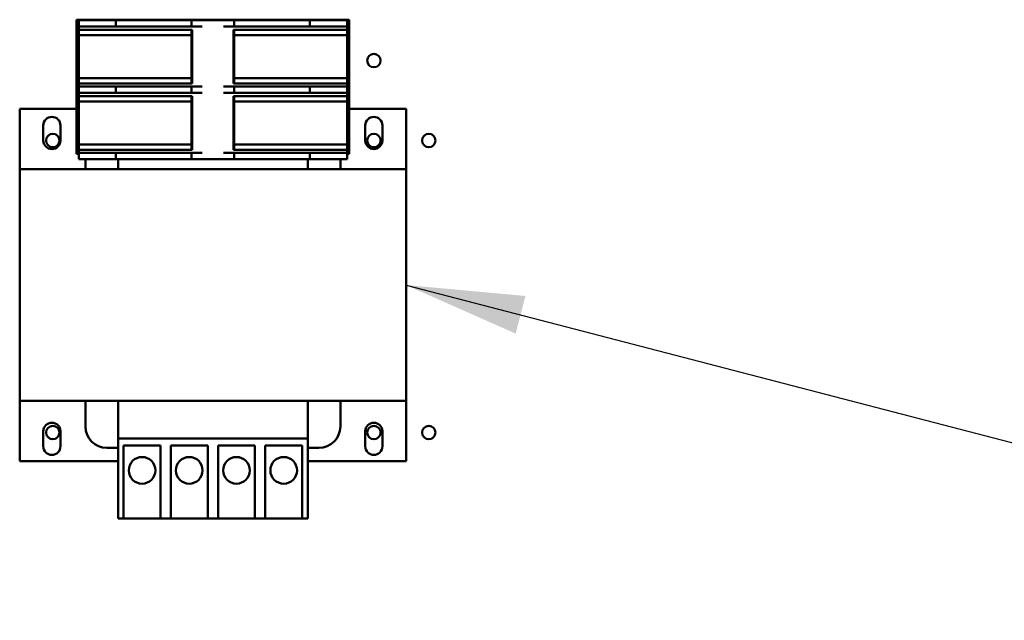
# Model space of a CAD drawing. Units: inches. Extents: x 2 to 86, y 1 to 67.
# Drawn here: x 54.6 to 57.9, y 38.4 to 40.4 of the extents above; entities that cross this region are included whole.
import ezdxf

# ---------------------------------------------------------------- set-up
doc = ezdxf.new("R2010")
doc.units = ezdxf.units.IN
doc.header["$LTSCALE"] = 4
doc.header["$MEASUREMENT"] = 0
doc.layers.add('Symbol (ANSI)', color=7, linetype='Continuous', lineweight=25)
doc.layers.add('Visible (ANSI)', color=7, linetype='Continuous', lineweight=50)
doc.styles.add('Note Text (ANSI)', font='tahoma.ttf')
doc.dimstyles.new('Default (ANSI)$7', dxfattribs={"dimscale": 4, "dimtxt": 0.12, "dimasz": 0.098425, "dimexe": 0.125, "dimexo": 0.0625, "dimgap": 0.031496, "dimtad": 0, "dimtih": 1, "dimtoh": 1, "dimrnd": 1e-08, "dimzin": 4, "dimdsep": 46, "dimtxsty": 'Note Text (ANSI)', "dimcen": 0.09, "dimdle": 0.393701, "dimclrd": 256, "dimclre": 256, "dimclrt": 256, "dimadec": 0, "dimazin": 1, "dimtfac": 1, "dimtofl": 0, "dimtmove": 0, "dimatfit": 3, "dimfxl": 1, "dimtolj": 1, "dimtzin": 4, "dimlwd": -1, "dimlwe": -1, "dimarcsym": 0})

msp = doc.modelspace()

# ---------------------------------------------------------------- linework, layer by layer
at = {"layer": 'Visible (ANSI)'}
for p, q in [((54.7772, 40.4188), (55.6843, 40.4188)), ((54.7772, 39.9725), (54.7772, 40.4188)), ((54.7843, 40.4174), (54.9081, 40.4174)), ((54.7843, 40.396), (54.7843, 40.4174)), ((54.9081, 40.4174), (54.9081, 40.396)), ((54.9081, 40.4174), (55.1593, 40.4174)), ((55.1593, 40.4174), (55.1951, 40.4174)), ((55.1593, 40.396), (55.1593, 40.4174)), ((55.1951, 40.4174), (55.2665, 40.4174)), ((55.2665, 40.4174), (55.3022, 40.4174)), ((55.3022, 40.4174), (55.3022, 40.396)), ((55.3022, 40.4174), (55.5535, 40.4174)), ((55.5535, 40.4174), (55.6772, 40.4174)), ((55.5535, 40.396), (55.5535, 40.4174)), ((55.6772, 40.4174), (55.6772, 40.396)), ((55.6843, 40.4188), (55.6843, 39.9725)), ((54.9081, 40.396), (54.7843, 40.396)), ((54.7843, 40.3856), (54.7843, 40.396)), ((54.7843, 40.3677), (54.7843, 40.3856)), ((54.7843, 40.3856), (55.1593, 40.3856)), ((54.9081, 40.396), (55.1593, 40.396)), ((55.1951, 40.396), (55.1593, 40.396)), ((55.1593, 40.3677), (55.1593, 40.3856)), ((55.1593, 40.3856), (55.1623, 40.3856)), ((55.1623, 40.3856), (55.1623, 40.207)), ((55.3022, 40.396), (55.2665, 40.396)), ((55.2992, 40.3856), (55.3022, 40.3856)), ((55.2992, 40.207), (55.2992, 40.3856)), ((55.3022, 40.396), (55.5535, 40.396)), ((55.3022, 40.3856), (55.3022, 40.3677)), ((55.3022, 40.3856), (55.6772, 40.3856)), ((55.6772, 40.396), (55.5535, 40.396)), ((55.6772, 40.396), (55.6772, 40.3856)), ((55.6772, 40.3856), (55.6772, 40.3677)), ((54.7843, 40.2249), (54.7843, 40.3677)), ((54.7843, 40.3677), (55.1593, 40.3677)), ((55.1593, 40.2249), (55.1593, 40.3677)), ((55.3022, 40.3677), (55.3022, 40.2249)), ((55.3022, 40.3677), (55.6772, 40.3677)), ((55.6772, 40.3677), (55.6772, 40.2249)), ((54.7843, 40.207), (54.7843, 40.2249)), ((55.1593, 40.2249), (54.7843, 40.2249)), ((55.1593, 40.207), (54.7843, 40.207)), ((54.7843, 40.1967), (54.7843, 40.207)), ((55.1593, 40.207), (55.1593, 40.2249)), ((55.1623, 40.207), (55.1593, 40.207)), ((55.3022, 40.207), (55.2992, 40.207)), ((55.3022, 40.2249), (55.3022, 40.207)), ((55.6772, 40.2249), (55.3022, 40.2249)), ((55.6772, 40.207), (55.3022, 40.207)), ((55.6772, 40.2249), (55.6772, 40.207)), ((55.6772, 40.207), (55.6772, 40.1967)), ((54.7843, 40.1967), (54.9081, 40.1967)), ((54.7843, 40.1752), (54.7843, 40.1967)), ((54.9081, 40.1752), (54.7843, 40.1752)), ((54.7843, 40.1649), (54.7843, 40.1752)), ((54.9081, 40.1967), (54.9081, 40.1752)), ((55.1593, 40.1967), (54.9081, 40.1967)), ((54.9081, 40.1752), (55.1593, 40.1752)), ((55.1593, 40.1967), (55.1951, 40.1967)), ((55.1593, 40.1752), (55.1593, 40.1967)), ((55.1951, 40.1752), (55.1593, 40.1752)), ((55.2665, 40.1967), (55.3022, 40.1967)), ((55.3022, 40.1752), (55.2665, 40.1752)), ((55.3022, 40.1967), (55.3022, 40.1752)), ((55.5535, 40.1967), (55.3022, 40.1967)), ((55.3022, 40.1752), (55.5535, 40.1752)), ((55.5535, 40.1967), (55.6772, 40.1967)), ((55.5535, 40.1752), (55.5535, 40.1967)), ((55.6772, 40.1752), (55.5535, 40.1752)), ((55.6772, 40.1967), (55.6772, 40.1752)), ((55.6772, 40.1752), (55.6772, 40.1649)), ((54.7843, 40.1649), (55.1593, 40.1649)), ((54.7843, 40.147), (54.7843, 40.1649)), ((54.7843, 40.147), (55.1593, 40.147)), ((54.7843, 40.0042), (54.7843, 40.147)), ((55.1593, 40.1649), (55.1623, 40.1649)), ((55.1593, 40.147), (55.1593, 40.1649)), ((55.1593, 40.0042), (55.1593, 40.147)), ((55.1623, 40.1649), (55.1623, 39.9863)), ((55.2992, 40.1649), (55.3022, 40.1649)), ((55.2992, 39.9863), (55.2992, 40.1649)), ((55.3022, 40.1649), (55.3022, 40.147)), ((55.3022, 40.1649), (55.6772, 40.1649)), ((55.3022, 40.147), (55.3022, 40.0042)), ((55.3022, 40.147), (55.6772, 40.147)), ((55.6772, 40.1649), (55.6772, 40.147)), ((55.6772, 40.147), (55.6772, 40.0042)), ((54.7772, 40.1221), (54.5879, 40.1221)), ((54.5879, 40.1221), (54.5879, 39.9214)), ((55.8736, 40.1221), (55.6843, 40.1221)), ((55.8736, 39.9214), (55.8736, 40.1221)), ((54.6665, 40.0171), (54.6665, 40.0671)), ((54.7236, 40.0671), (54.7236, 40.0171)), ((55.7379, 40.0171), (55.7379, 40.0671)), ((55.7951, 40.0671), (55.7951, 40.0171)), ((55.1593, 40.0042), (54.7843, 40.0042)), ((54.7843, 39.9863), (54.7843, 40.0042)), ((55.1593, 39.9863), (54.7843, 39.9863)), ((54.7843, 39.976), (54.7843, 39.9863)), ((54.7843, 39.976), (54.9081, 39.976)), ((54.7843, 39.9545), (54.7843, 39.976)), ((54.9081, 39.976), (54.9081, 39.9545)), ((55.1593, 39.976), (54.9081, 39.976)), ((55.1593, 39.9863), (55.1593, 40.0042)), ((55.1623, 39.9863), (55.1593, 39.9863)), ((55.1593, 39.976), (55.1951, 39.976)), ((55.1593, 39.9545), (55.1593, 39.976)), ((55.2665, 39.976), (55.3022, 39.976)), ((55.3022, 39.9863), (55.2992, 39.9863)), ((55.3022, 40.0042), (55.3022, 39.9863)), ((55.6772, 40.0042), (55.3022, 40.0042)), ((55.6772, 39.9863), (55.3022, 39.9863)), ((55.3022, 39.976), (55.3022, 39.9545)), ((55.5535, 39.976), (55.3022, 39.976)), ((55.5535, 39.976), (55.6772, 39.976)), ((55.5535, 39.9545), (55.5535, 39.976)), ((55.6772, 40.0042), (55.6772, 39.9863)), ((55.6772, 39.9863), (55.6772, 39.976)), ((55.6772, 39.976), (55.6772, 39.9545)), ((54.7772, 39.9725), (54.7843, 39.9725)), ((54.9081, 39.9545), (54.7843, 39.9545)), ((54.8065, 39.9214), (54.8065, 39.9545)), ((55.1593, 39.9545), (54.9081, 39.9545)), ((54.9151, 39.9214), (54.9151, 39.9545)), ((55.1951, 39.9545), (55.1593, 39.9545)), ((55.2665, 39.9545), (55.1951, 39.9545)), ((55.3022, 39.9545), (55.2665, 39.9545)), ((55.5535, 39.9545), (55.3022, 39.9545)), ((55.5465, 39.9545), (55.5465, 39.9214)), ((55.6772, 39.9545), (55.5535, 39.9545)), ((55.6551, 39.9545), (55.6551, 39.9214)), ((55.6772, 39.9725), (55.6843, 39.9725)), ((54.5879, 39.9214), (55.8736, 39.9214)), ((54.5879, 39.1514), (54.5879, 39.9214)), ((55.8736, 39.9214), (55.8736, 39.1514)), ((54.5879, 39.1514), (55.8736, 39.1514)), ((54.5879, 39.1514), (54.5879, 38.9507)), ((54.8065, 39.0664), (54.8065, 39.1514)), ((54.9151, 39.1514), (54.9151, 39.0257)), ((55.5465, 39.0257), (55.5465, 39.1514)), ((55.6551, 39.1514), (55.6551, 39.0664)), ((55.8736, 38.9507), (55.8736, 39.1514)), ((54.6665, 39), (54.6665, 39.05)), ((54.7236, 39.05), (54.7236, 39)), ((54.9151, 39.0257), (54.9151, 38.76)), ((54.9151, 39.0257), (55.5465, 39.0257)), ((55.5465, 38.76), (55.5465, 39.0257)), ((55.7379, 39), (55.7379, 39.05)), ((55.7951, 39.05), (55.7951, 39)), ((54.8779, 38.995), (54.9151, 38.995)), ((54.9336, 39.0028), (55.0565, 39.0028)), ((54.9336, 38.76), (54.9336, 39.0028)), ((55.0565, 39.0028), (55.0565, 38.76)), ((55.0908, 38.76), (55.0908, 39.0028)), ((55.0908, 39.0028), (55.2136, 39.0028)), ((55.2136, 39.0028), (55.2136, 38.76)), ((55.2479, 39.0028), (55.3708, 39.0028)), ((55.2479, 38.76), (55.2479, 39.0028)), ((55.3708, 39.0028), (55.3708, 38.76)), ((55.4051, 39.0028), (55.5279, 39.0028)), ((55.4051, 38.76), (55.4051, 39.0028)), ((55.5279, 39.0028), (55.5279, 38.76)), ((55.5465, 38.995), (55.5836, 38.995)), ((54.5879, 38.9507), (54.9151, 38.9507)), ((55.5465, 38.9507), (55.8736, 38.9507)), ((54.9151, 38.76), (54.9336, 38.76)), ((55.0565, 38.76), (54.9336, 38.76)), ((55.0565, 38.76), (55.0908, 38.76)), ((55.2136, 38.76), (55.0908, 38.76)), ((55.2136, 38.76), (55.2479, 38.76)), ((55.3708, 38.76), (55.2479, 38.76)), ((55.3708, 38.76), (55.4051, 38.76)), ((55.5279, 38.76), (55.4051, 38.76)), ((55.5279, 38.76), (55.5465, 38.76))]:
    msp.add_line(p, q, dxfattribs=at)
for centre, radius in [((55.7665, 40.2828), 0.0223), ((54.6979, 40.0171), 0.0223), ((55.7665, 40.0171), 0.0223), ((55.9493, 40.0171), 0.0223), ((54.6979, 39.0457), 0.0223), ((55.7665, 39.0457), 0.0223), ((55.9493, 39.0457), 0.0223), ((54.9951, 38.92), 0.0443), ((55.1522, 38.92), 0.0443), ((55.3093, 38.92), 0.0443), ((55.4665, 38.92), 0.0443)]:
    msp.add_circle(centre, radius, dxfattribs=at)
for centre, radius, start, end in [((54.6951, 40.0671), 0.0286, 0, 180), ((55.7665, 40.0671), 0.0286, 0, 180), ((54.6951, 40.0171), 0.0286, 180, 0), ((55.7665, 40.0171), 0.0286, 180, 0), ((54.6951, 39.05), 0.0286, 0, 180), ((54.8779, 39.0664), 0.0714, 180, 270), ((55.5836, 39.0664), 0.0714, 270, 0), ((55.7665, 39.05), 0.0286, 0, 180), ((54.6951, 39), 0.0286, 180, 0), ((55.7665, 39), 0.0286, 180, 0)]:
    msp.add_arc(centre, radius, start, end, dxfattribs=at)

# ---------------------------------------------------------------- leaders
at = {"layer": 'Symbol (ANSI)', "annotation_type": 0, "has_hookline": 1, "hookline_direction": 1, "text_width": 0.2063}
msp.add_leader([(55.8736, 39.5364), (61.878, 37.9765)], dimstyle='Default (ANSI)$7', override={"dimtad": 0}, dxfattribs=at)

doc.saveas('drawing.dxf')
